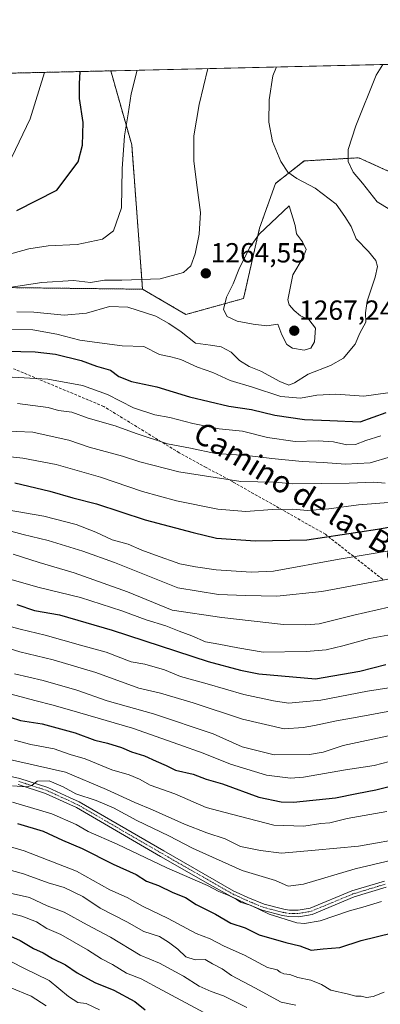
# Model space of a CAD drawing. Units: metres. Extents: x 658297 to 661756, y 4744133 to 4746526.
# Drawn here: x 660874 to 661004, y 4746169 to 4746526 of the extents above; entities that cross this region are included whole.
import ezdxf
from ezdxf.enums import TextEntityAlignment as Align

# ---------------------------------------------------------------- set-up
doc = ezdxf.new("R2010")
doc.units = ezdxf.units.M
doc.header["$MEASUREMENT"] = 0
for name, pattern in [('TRAZO_Y_PUNTO', [1, 0.5, -0.25, 0, -0.25]), ('TRAZOS', [0.75, 0.5, -0.25]), ('TRAZOSX2', [1.5, 1, -0.5])]:
    doc.linetypes.add(name, pattern=pattern)
for name, color, linetype, lineweight in [('Arbolado forestal', 92, 'TRAZOS', 0), ('Arbolado forestal CxS', 92, 'Continuous', 0), ('Camino', 19, 'Continuous', 0), ('Camino Cxs', 19, 'Continuous', 0), ('Camino eje', 39, 'TRAZO_Y_PUNTO', 13), ('Carátula', 7, 'Continuous', 5), ('Comarca CxS', 133, 'Continuous', 0), ('Comunidad Autónoma CxS', 142, 'Continuous', 0), ('Curva de nivel maestra', 36, 'Continuous', 30), ('Curva de nivel normal', 36, 'Continuous', 0), ('Entidad de ámbito territorial CxS', 92, 'Continuous', 0), ('Municipio CxS', 142, 'Continuous', 0), ('Prado', 92, 'Continuous', 0), ('Prado CxS', 92, 'Continuous', 0), ('Provincia CxS', 1, 'Continuous', 0), ('Punto de cota en terreno', 7, 'Continuous', 0), ('Rótulo de punto de cota en terreno', 19, 'Continuous', 0), ('Senda', 19, 'TRAZOSX2', 0), ('Texto cartográfico', 19, 'Continuous', 0)]:
    doc.layers.add(name, color=color, linetype=linetype, lineweight=lineweight)
doc.styles.add('Arial', font='txt', dxfattribs={"height": 0.2})

# ---------------------------------------------------------------- blocks, each defined once
blk = doc.blocks.new('*U154')
at = {"layer": 'Arbolado forestal CxS', "color": 92, "linetype": 'Continuous', "lineweight": 0}
blk.add_polyline3d([(660859, 4746118.62, 1073.58), (660786.94, 4746169.41, 1103.61), (660734.96, 4746257.49, 1156.42), (660701.72, 4746312.34, 1189.55), (660650.42, 4746369.32, 1220.78), (660648.1, 4746389, 1233.35), (660637.97, 4746409.34, 1246.74), (660623.18, 4746431, 1261.58), (660636.03, 4746446.71, 1269.3), (660648.89, 4746465.28, 1279.76), (660697.45, 4746449.57, 1267.35), (660787.08, 4746436.71, 1263.53), (660816.36, 4746443.14, 1272.52), (660848.5, 4746428.86, 1265.62), (660918.14, 4746428.02, 1263.44), (660933.82, 4746418.86, 1262.87), (660954.65, 4746424.65, 1265.63), (660960.44, 4746450.11, 1264.58), (660966.23, 4746466.31, 1261.36), (660976.64, 4746474.42, 1257.73), (660991.06, 4746475.26, 1255.14), (660996.32, 4746475.57, 1253.99), (661007.21, 4746470.65, 1251.71)], dxfattribs=at)
blk = doc.blocks.new('*U157')
at = {"layer": 'Prado CxS', "color": 92, "linetype": 'Continuous', "lineweight": 0}
for points in [[(661063.45, 4746489.46, 1241.55), (661049.56, 4746467.47, 1243.5), (661029.08, 4746453.8, 1248.14), (661007.21, 4746470.65, 1251.71), (660996.32, 4746475.57, 1253.99), (660991.06, 4746475.26, 1255.14), (660976.64, 4746474.42, 1257.73), (660966.23, 4746466.31, 1261.36), (660960.44, 4746450.11, 1264.58), (660954.65, 4746424.65, 1265.63), (660933.82, 4746418.86, 1262.87), (660918.14, 4746428.02, 1263.44), (660914.21, 4746480.28, 1269.19), (660906.63, 4746507.02, 1272.09), (661070.5, 4746510.84, 1243.92), (661069.23, 4746507.98, 1243.25), (661063.45, 4746489.46, 1241.55)], [(660813.18, 4746504.85, 1296.14), (660808.21, 4746502.72, 1296.61), (660794.3, 4746501.87, 1296.59), (660783.46, 4746503.62, 1296.97), (660768.22, 4746502.13, 1300.24), (660768.54, 4746503.81, 1300.33), (660813.18, 4746504.85, 1296.14)]]:
    blk.add_polyline3d(points, close=True, dxfattribs=at)
blk = doc.blocks.new('*U162')
at = {"layer": 'Arbolado forestal CxS', "color": 92, "linetype": 'Continuous', "lineweight": 0}
blk.add_polyline3d([(660859, 4746118.62, 1073.58), (660786.94, 4746169.41, 1103.61), (660734.96, 4746257.49, 1156.42), (660701.72, 4746312.34, 1189.55), (660650.42, 4746369.32, 1220.78), (660648.1, 4746389, 1233.35), (660637.97, 4746409.34, 1246.74), (660623.18, 4746431, 1261.58), (660636.03, 4746446.71, 1269.3), (660648.89, 4746465.28, 1279.76), (660697.45, 4746449.57, 1267.35), (660787.08, 4746436.71, 1263.53), (660816.36, 4746443.14, 1272.52), (660848.5, 4746428.86, 1265.62), (660918.14, 4746428.02, 1263.44), (660933.82, 4746418.86, 1262.87), (660954.65, 4746424.65, 1265.63), (660960.44, 4746450.11, 1264.58), (660966.23, 4746466.31, 1261.36), (660976.64, 4746474.42, 1257.73), (660991.06, 4746475.26, 1255.14), (660996.32, 4746475.57, 1253.99), (661007.21, 4746470.65, 1251.71)], dxfattribs=at)
blk = doc.blocks.new('*U165')
at = {"layer": 'Prado CxS', "color": 92, "linetype": 'Continuous', "lineweight": 0}
for points in [[(661063.45, 4746489.46, 1241.55), (661049.56, 4746467.47, 1243.5), (661029.08, 4746453.8, 1248.14), (661007.21, 4746470.65, 1251.71), (660996.32, 4746475.57, 1253.99), (660991.06, 4746475.26, 1255.14), (660976.64, 4746474.42, 1257.73), (660966.23, 4746466.31, 1261.36), (660960.44, 4746450.11, 1264.58), (660954.65, 4746424.65, 1265.63), (660933.82, 4746418.86, 1262.87), (660918.14, 4746428.02, 1263.44), (660914.21, 4746480.28, 1269.19), (660906.63, 4746507.02, 1272.09), (661070.5, 4746510.84, 1243.92), (661069.23, 4746507.98, 1243.25), (661063.45, 4746489.46, 1241.55)], [(660813.18, 4746504.85, 1296.14), (660808.21, 4746502.72, 1296.61), (660794.3, 4746501.87, 1296.59), (660783.46, 4746503.62, 1296.97), (660768.22, 4746502.13, 1300.24), (660768.54, 4746503.81, 1300.33), (660813.18, 4746504.85, 1296.14)]]:
    blk.add_polyline3d(points, close=True, dxfattribs=at)
blk = doc.blocks.new('*U171')
at = {"layer": 'Curva de nivel normal', "color": 36, "linetype": 'Continuous', "lineweight": 0}
for points in [[(660866.98, 4746413.56, 1255), (660878.45, 4746413.31, 1255), (660887.15, 4746411.8, 1255), (660895.48, 4746409.62, 1255), (660904.31, 4746408.4, 1255), (660910.8, 4746407.56, 1255), (660918.54, 4746407.3, 1255), (660924.31, 4746404.35, 1255), (660928.4, 4746403.58, 1255), (660931.94, 4746402.59, 1255), (660937.98, 4746399.84, 1255), (660943.52, 4746397.89, 1255), (660949.84, 4746395.03, 1255), (660957.9, 4746392.62, 1255), (660968.17, 4746389.23, 1255), (660975.22, 4746388.59, 1255), (660981.22, 4746389.74, 1255), (660988.02, 4746390.01, 1255), (660998.2, 4746389.3, 1255), (661011.16, 4746391.11, 1255)], [(661007.62, 4746456.8, 1255), (661002.93, 4746459.61, 1255), (660997.65, 4746466.36, 1255), (660994.31, 4746470.38, 1255), (660992.44, 4746474.18, 1255), (660992.55, 4746478.51, 1255), (660995.26, 4746487.18, 1255), (661002.61, 4746505.51, 1255), (661004.99, 4746509.31, 1255)]]:
    blk.add_polyline3d(points, dxfattribs=at)
blk = doc.blocks.new('*U172')
at = {"layer": 'Curva de nivel normal', "color": 36, "linetype": 'Continuous', "lineweight": 0}
blk.add_polyline3d([(660869.9, 4746428.66, 1265), (660881.73, 4746430.45, 1265), (660893.14, 4746431.13, 1265), (660899.29, 4746430.48, 1265), (660904.32, 4746431.3, 1265), (660910.61, 4746431.31, 1265), (660924.56, 4746431.78, 1265), (660932.96, 4746434.04, 1265), (660935.61, 4746436.51, 1265), (660937.21, 4746440.78, 1265), (660938.59, 4746447.95, 1265), (660939.14, 4746455.83, 1265), (660937.64, 4746466.67, 1265), (660936.69, 4746474.52, 1265), (660936.73, 4746483.51, 1265), (660938.65, 4746494.85, 1265), (660941.76, 4746507.84, 1265)], dxfattribs=at)
blk = doc.blocks.new('*U177')
at = {"layer": 'Curva de nivel normal', "color": 36, "linetype": 'Continuous', "lineweight": 0}
blk.add_polyline3d([(660872.65, 4746419.89, 1260), (660878.82, 4746419.69, 1260), (660889.82, 4746418.63, 1260), (660897.82, 4746419.39, 1260), (660906.15, 4746421.79, 1260), (660912.78, 4746421.48, 1260), (660922.99, 4746418.27, 1260), (660927.61, 4746415.66, 1260), (660932.14, 4746412.64, 1260), (660937.31, 4746408.5, 1260), (660942.69, 4746407.77, 1260), (660946.53, 4746407.18, 1260), (660950.18, 4746405.21, 1260), (660953.22, 4746402.25, 1260), (660956.7, 4746400.06, 1260), (660960.96, 4746398.32, 1260), (660967.74, 4746394.61, 1260), (660970.99, 4746393.36, 1260), (660973.05, 4746394.11, 1260), (660978.04, 4746397.24, 1260), (660986.15, 4746400.39, 1260), (660990.81, 4746403.11, 1260), (660993.12, 4746405.88, 1260), (660995.02, 4746408.09, 1260), (660996.73, 4746412.07, 1260), (660998.92, 4746416.09, 1260), (660998.79, 4746419.49, 1260), (660999.34, 4746423.72, 1260), (661002.26, 4746432.38, 1260), (661003.12, 4746436.2, 1260), (661002.51, 4746438.41, 1260), (660999.86, 4746441.71, 1260), (660995.42, 4746446.21, 1260), (660993.62, 4746450.76, 1260), (660991.29, 4746454.32, 1260), (660988.14, 4746458.84, 1260), (660980.55, 4746464.58, 1260), (660973.95, 4746468.07, 1260), (660970.67, 4746470.39, 1260), (660968.13, 4746474.25, 1260), (660965.16, 4746481.45, 1260), (660963.78, 4746488.45, 1260), (660963.96, 4746496.51, 1260), (660965.25, 4746505.23, 1260), (660966.63, 4746508.42, 1260)], dxfattribs=at)
blk = doc.blocks.new('*U180')
at = {"layer": 'Curva de nivel normal', "color": 36, "linetype": 'Continuous', "lineweight": 0}
blk.add_polyline3d([(661006.84, 4746302.88, 1205), (661000.21, 4746301.68, 1205), (660990.62, 4746298.99, 1205), (660984.48, 4746297.6, 1205), (660977.3, 4746297, 1205), (660961.73, 4746296.76, 1205), (660952.59, 4746298.26, 1205), (660945.75, 4746299.64, 1205), (660940.94, 4746300.51, 1205), (660936, 4746302.67, 1205), (660931.32, 4746304.35, 1205), (660926.54, 4746306.23, 1205), (660919.38, 4746308.41, 1205), (660910.65, 4746311.68, 1205), (660895.74, 4746316.44, 1205), (660880.73, 4746320.1, 1205), (660870.93, 4746322.91, 1205)], dxfattribs=at)
blk = doc.blocks.new('*U190')
at = {"layer": 'Curva de nivel normal', "color": 36, "linetype": 'Continuous', "lineweight": 0}
blk.add_polyline3d([(661024.08, 4746316.84, 1210), (660994.52, 4746310.15, 1210), (660981.98, 4746306.93, 1210), (660977.18, 4746306.62, 1210), (660969.09, 4746306.73, 1210), (660946.8, 4746309.31, 1210), (660928.89, 4746311.92, 1210), (660912.67, 4746318.58, 1210), (660893.38, 4746325.41, 1210), (660880.76, 4746329.18, 1210), (660871.3, 4746332.21, 1210)], dxfattribs=at)
blk = doc.blocks.new('*U193')
at = {"layer": 'Curva de nivel normal', "color": 36, "linetype": 'Continuous', "lineweight": 0}
blk.add_polyline3d([(660758.46, 4746162.49, 1115), (660756.56, 4746171.59, 1115), (660756.4, 4746178.21, 1115), (660760.63, 4746190.08, 1115), (660762.95, 4746192.52, 1115), (660765.41, 4746191.89, 1115), (660775.58, 4746186.76, 1115), (660787.8, 4746182.9, 1115), (660796.44, 4746179.84, 1115), (660815.15, 4746174.97, 1115), (660825.66, 4746174.76, 1115), (660833.44, 4746173.58, 1115), (660839.23, 4746174.13, 1115), (660844.98, 4746174.54, 1115), (660851.61, 4746175.68, 1115), (660861.91, 4746178.27, 1115), (660866.09, 4746178.32, 1115), (660870.27, 4746175.43, 1115), (660877.8, 4746172.31, 1115), (660883.25, 4746168.74, 1115)], dxfattribs=at)
blk = doc.blocks.new('*U195')
at = {"layer": 'Curva de nivel normal', "color": 36, "linetype": 'Continuous', "lineweight": 0}
blk.add_polyline3d([(660870.8, 4746475.79, 1280), (660877.43, 4746489.67, 1280), (660882.66, 4746506.47, 1280)], dxfattribs=at)
blk = doc.blocks.new('*U196')
at = {"layer": 'Curva de nivel normal', "color": 36, "linetype": 'Continuous', "lineweight": 0}
blk.add_polyline3d([(661005.48, 4746173.74, 1145), (661001.48, 4746172.2, 1145), (660999.15, 4746171.78, 1145), (660997.14, 4746172.26, 1145), (660995.21, 4746172.29, 1145), (660992.62, 4746172.98, 1145), (660986.27, 4746174.39, 1145), (660982.83, 4746176.53, 1145), (660978.99, 4746178.1, 1145), (660974.33, 4746179.03, 1145), (660971.36, 4746180.06, 1145), (660969.28, 4746180.32, 1145), (660967.93, 4746180.96, 1145), (660966.82, 4746181.85, 1145), (660963.29, 4746182.66, 1145), (660955.04, 4746187.07, 1145), (660947.64, 4746190.34, 1145), (660942.6, 4746192.96, 1145), (660937.48, 4746194.94, 1145), (660927.43, 4746200.33, 1145), (660918.08, 4746204.84, 1145), (660912.54, 4746207.92, 1145), (660906.27, 4746210.75, 1145), (660894.24, 4746217.5, 1145), (660875.33, 4746224.89, 1145), (660864.12, 4746228.11, 1145)], dxfattribs=at)
blk = doc.blocks.new('*U198')
at = {"layer": 'Curva de nivel normal', "color": 36, "linetype": 'Continuous', "lineweight": 0}
blk.add_polyline3d([(661007.82, 4746367.36, 1240), (661000.48, 4746365.18, 1240), (660991.48, 4746364.72, 1240), (660983.48, 4746365.38, 1240), (660975.91, 4746365.64, 1240), (660964.84, 4746366.74, 1240), (660955.92, 4746367.86, 1240), (660944.49, 4746368.6, 1240), (660935.45, 4746370.51, 1240), (660927.2, 4746372.14, 1240), (660915.87, 4746375.77, 1240), (660908.2, 4746378.57, 1240), (660898.48, 4746381.34, 1240), (660892.6, 4746383.5, 1240), (660887.69, 4746384.2, 1240), (660883.96, 4746385.24, 1240), (660872.89, 4746386.73, 1240)], dxfattribs=at)
blk = doc.blocks.new('*U210')
at = {"layer": 'Curva de nivel normal', "color": 36, "linetype": 'Continuous', "lineweight": 0}
blk.add_polyline3d([(660866.56, 4746376.74, 1235), (660878.44, 4746376.29, 1235), (660886.56, 4746374.52, 1235), (660891.48, 4746373.42, 1235), (660898.82, 4746370.87, 1235), (660910.82, 4746367.68, 1235), (660917.12, 4746365.58, 1235), (660931.24, 4746361.92, 1235), (660953.65, 4746358.41, 1235), (660966.03, 4746358.19, 1235), (660972.48, 4746357.66, 1235), (660982.73, 4746357.79, 1235), (660992.8, 4746357.83, 1235), (661001.73, 4746358.22, 1235), (661005.82, 4746357.9, 1235)], dxfattribs=at)
blk = doc.blocks.new('*U216')
at = {"layer": 'Curva de nivel normal', "color": 36, "linetype": 'Continuous', "lineweight": 0}
blk.add_polyline3d([(660868.75, 4746396.38, 1245), (660883.87, 4746395.5, 1245), (660896.41, 4746393.16, 1245), (660905.48, 4746389.91, 1245), (660914.83, 4746385.14, 1245), (660922.52, 4746382.6, 1245), (660927.95, 4746381.64, 1245), (660936.35, 4746379.38, 1245), (660945.83, 4746377.53, 1245), (660954.27, 4746376.62, 1245), (660963.37, 4746374.33, 1245), (660973.27, 4746372.95, 1245), (660981.7, 4746373.19, 1245), (660987.23, 4746372.77, 1245), (660991.98, 4746371.71, 1245), (660995.2, 4746371.83, 1245), (660998.86, 4746373.26, 1245), (661004.33, 4746374.92, 1245)], dxfattribs=at)
blk = doc.blocks.new('*U222')
at = {"layer": 'Curva de nivel normal', "color": 36, "linetype": 'Continuous', "lineweight": 0}
blk.add_polyline3d([(661008.2, 4746266.65, 1185), (660990.67, 4746262.94, 1185), (660983.46, 4746260.57, 1185), (660978.53, 4746259.7, 1185), (660965.74, 4746259.63, 1185), (660954.15, 4746262.5, 1185), (660943.66, 4746267.12, 1185), (660922.04, 4746274.41, 1185), (660905.31, 4746279.14, 1185), (660894.31, 4746283, 1185), (660882.15, 4746286.47, 1185), (660871.82, 4746288.85, 1185)], dxfattribs=at)
blk = doc.blocks.new('*U225')
at = {"layer": 'Curva de nivel normal', "color": 36, "linetype": 'Continuous', "lineweight": 0}
blk.add_polyline3d([(660867.85, 4746440.12, 1270), (660876.98, 4746442.68, 1270), (660884.03, 4746443.73, 1270), (660894.43, 4746444.17, 1270), (660903.59, 4746446.11, 1270), (660907.61, 4746449.18, 1270), (660910.46, 4746457.51, 1270), (660910.72, 4746471.51, 1270), (660911.6, 4746483.51, 1270), (660912.96, 4746491.52, 1270), (660914.04, 4746498.72, 1270), (660916.24, 4746507.25, 1270)], dxfattribs=at)
blk = doc.blocks.new('*U231')
at = {"layer": 'Curva de nivel normal', "color": 36, "linetype": 'Continuous', "lineweight": 0}
blk.add_polyline3d([(660857.1, 4746260.75, 1165), (660890.31, 4746253.34, 1165), (660905.06, 4746247.07, 1165), (660915.29, 4746242.32, 1165), (660921.68, 4746239.72, 1165), (660933.33, 4746234.54, 1165), (660941.32, 4746231.4, 1165), (660948.01, 4746229.22, 1165), (660953.52, 4746226.37, 1165), (660960.77, 4746224.95, 1165), (660968.34, 4746224.04, 1165), (660980.59, 4746225.14, 1165), (660996.29, 4746226.53, 1165), (661013.94, 4746229.62, 1165)], dxfattribs=at)
blk = doc.blocks.new('*U233')
at = {"layer": 'Curva de nivel normal', "color": 36, "linetype": 'Continuous', "lineweight": 0}
blk.add_polyline3d([(661004.58, 4746206.53, 1155), (660997.81, 4746204.43, 1155), (660993.03, 4746203.16, 1155), (660982.42, 4746199.58, 1155), (660976.76, 4746198.53, 1155), (660973.96, 4746198.78, 1155), (660963.98, 4746201.92, 1155), (660957.43, 4746205.11, 1155), (660953.59, 4746206.28, 1155), (660951.97, 4746207.36, 1155), (660949.38, 4746208.74, 1155), (660945.73, 4746210.09, 1155), (660941.64, 4746212.29, 1155), (660926.9, 4746218.74, 1155), (660909, 4746227.31, 1155), (660898.5, 4746231.83, 1155), (660894.06, 4746234.42, 1155), (660885.37, 4746238.26, 1155), (660871.12, 4746242.51, 1155)], dxfattribs=at)
blk = doc.blocks.new('*U234')
at = {"layer": 'Curva de nivel normal', "color": 36, "linetype": 'Continuous', "lineweight": 0}
blk.add_polyline3d([(660869.17, 4746202.57, 1130), (660874.48, 4746201.27, 1130), (660879.75, 4746199.11, 1130), (660883.46, 4746196.73, 1130), (660888.62, 4746194.53, 1130), (660898.24, 4746188.98, 1130), (660903.25, 4746185.74, 1130), (660907.3, 4746183.71, 1130), (660912.31, 4746180.61, 1130), (660917.66, 4746178.5, 1130), (660925.21, 4746174.4, 1130), (660942.06, 4746165.45, 1130)], dxfattribs=at)
blk = doc.blocks.new('*U235')
at = {"layer": 'Curva de nivel normal', "color": 36, "linetype": 'Continuous', "lineweight": 0}
blk.add_polyline3d([(661013.02, 4746258.6, 1180), (661001.95, 4746255.74, 1180), (660991.55, 4746254.18, 1180), (660976.4, 4746251.44, 1180), (660971.65, 4746251.18, 1180), (660962.9, 4746252.2, 1180), (660949.97, 4746256.23, 1180), (660940.1, 4746260.18, 1180), (660931.22, 4746263.29, 1180), (660914.48, 4746269.27, 1180), (660895.48, 4746274.73, 1180), (660885.82, 4746277.59, 1180), (660879.15, 4746279.19, 1180), (660867.03, 4746282.43, 1180)], dxfattribs=at)
blk = doc.blocks.new('*U242')
at = {"layer": 'Curva de nivel normal', "color": 36, "linetype": 'Continuous', "lineweight": 0}
blk.add_polyline3d([(660869.13, 4746348.17, 1220), (660882.46, 4746345.92, 1220), (660894.17, 4746342.91, 1220), (660901.26, 4746340.18, 1220), (660907.16, 4746337.37, 1220), (660912.92, 4746335.81, 1220), (660917.88, 4746333.59, 1220), (660922.83, 4746331.86, 1220), (660931.62, 4746328.64, 1220), (660937.25, 4746327.64, 1220), (660944.77, 4746326.45, 1220), (660957.4, 4746325.61, 1220), (660965.46, 4746326.02, 1220), (660989.28, 4746330.31, 1220), (661024.53, 4746336.28, 1220)], dxfattribs=at)
blk = doc.blocks.new('*U244')
at = {"layer": 'Curva de nivel normal', "color": 36, "linetype": 'Continuous', "lineweight": 0}
blk.add_polyline3d([(660955.86, 4746168.23, 1135), (660947.42, 4746172.37, 1135), (660942.9, 4746173.93, 1135), (660938.64, 4746175.92, 1135), (660932.98, 4746179.49, 1135), (660924.24, 4746184.21, 1135), (660917.32, 4746187.16, 1135), (660906.53, 4746193.56, 1135), (660898.12, 4746198.03, 1135), (660889.77, 4746202.67, 1135), (660883.69, 4746204.94, 1135), (660877.25, 4746207.95, 1135), (660865.31, 4746210.67, 1135)], dxfattribs=at)
blk = doc.blocks.new('*U245')
at = {"layer": 'Curva de nivel normal', "color": 36, "linetype": 'Continuous', "lineweight": 0}
blk.add_polyline3d([(660902.59, 4746167.3, 1120), (660897.74, 4746169.56, 1120), (660894.68, 4746170.02, 1120), (660891.36, 4746172.11, 1120), (660884.4, 4746177.96, 1120), (660875.2, 4746182.34, 1120), (660870.69, 4746184.65, 1120)], dxfattribs=at)
blk = doc.blocks.new('*U246')
at = {"layer": 'Curva de nivel normal', "color": 36, "linetype": 'Continuous', "lineweight": 0}
blk.add_polyline3d([(660860.69, 4746308.58, 1195), (660873.82, 4746305.08, 1195), (660882.85, 4746302.86, 1195), (660895.67, 4746299.2, 1195), (660904.91, 4746296.71, 1195), (660914.01, 4746293.27, 1195), (660919, 4746292.35, 1195), (660926.09, 4746290.38, 1195), (660931.85, 4746287.94, 1195), (660941.52, 4746285.28, 1195), (660954.74, 4746281.41, 1195), (660965.48, 4746279.08, 1195), (660970.92, 4746278.28, 1195), (660982.58, 4746279.34, 1195), (660999.45, 4746282.56, 1195), (661017.2, 4746285.38, 1195)], dxfattribs=at)
blk = doc.blocks.new('*U254')
at = {"layer": 'Curva de nivel normal', "color": 36, "linetype": 'Continuous', "lineweight": 0}
blk.add_polyline3d([(660871.15, 4746248.36, 1160), (660876.31, 4746248.03, 1160), (660878.12, 4746248.51, 1160), (660879.98, 4746250.01, 1160), (660884.32, 4746250.14, 1160), (660889.47, 4746248.03, 1160), (660894, 4746245.5, 1160), (660901.4, 4746243.08, 1160), (660907.63, 4746240.42, 1160), (660916.11, 4746235.76, 1160), (660927.6, 4746230.32, 1160), (660936.2, 4746225.84, 1160), (660954.18, 4746217.79, 1160), (660966.2, 4746214.12, 1160), (660970.75, 4746212.11, 1160), (660976.3, 4746212.84, 1160), (660994.99, 4746218.37, 1160), (661008.3, 4746221.44, 1160)], dxfattribs=at)
blk = doc.blocks.new('*U258')
at = {"layer": 'Curva de nivel normal', "color": 36, "linetype": 'Continuous', "lineweight": 0}
blk.add_polyline3d([(660871.82, 4746264.89, 1170), (660877.77, 4746263.33, 1170), (660886.15, 4746261.7, 1170), (660892, 4746259.7, 1170), (660897.37, 4746258.07, 1170), (660907.07, 4746254.1, 1170), (660913.24, 4746252.38, 1170), (660916.97, 4746250.76, 1170), (660920.86, 4746248.66, 1170), (660929.8, 4746245.5, 1170), (660941.17, 4746240.53, 1170), (660950.25, 4746238.08, 1170), (660965.62, 4746234.08, 1170), (660976.48, 4746233.76, 1170), (660982.57, 4746234.72, 1170), (660985.92, 4746235.01, 1170), (660992.13, 4746236.5, 1170), (661006.49, 4746239.05, 1170)], dxfattribs=at)
blk = doc.blocks.new('*U262')
at = {"layer": 'Curva de nivel normal', "color": 36, "linetype": 'Continuous', "lineweight": 0}
blk.add_polyline3d([(660869.05, 4746218.2, 1140), (660875.05, 4746216.5, 1140), (660883.95, 4746213.32, 1140), (660889.82, 4746211.54, 1140), (660896.52, 4746208.34, 1140), (660902.74, 4746204.14, 1140), (660912.45, 4746199.14, 1140), (660918.64, 4746195.66, 1140), (660924.24, 4746193.88, 1140), (660927.46, 4746191.8, 1140), (660930.9, 4746189.31, 1140), (660933.8, 4746186.54, 1140), (660937.2, 4746185.41, 1140), (660940.72, 4746185.5, 1140), (660943.48, 4746183.92, 1140), (660946.9, 4746182.2, 1140), (660950.36, 4746179.73, 1140), (660958.8, 4746175.3, 1140), (660968.22, 4746170.13, 1140), (660973.52, 4746169.02, 1140)], dxfattribs=at)
blk = doc.blocks.new('*U269')
at = {"layer": 'Curva de nivel maestra', "color": 36, "linetype": 'Continuous', "lineweight": 30}
blk.add_polyline3d([(660868.95, 4746405.56, 1250), (660879.29, 4746405.39, 1250), (660886.69, 4746404.57, 1250), (660895.93, 4746402.25, 1250), (660901.48, 4746400.14, 1250), (660906.49, 4746398.78, 1250), (660909.5, 4746396.43, 1250), (660914.16, 4746394.6, 1250), (660923.31, 4746392.65, 1250), (660935.12, 4746389.11, 1250), (660949.31, 4746385.73, 1250), (660957.5, 4746384.5, 1250), (660965.94, 4746382.42, 1250), (660976.73, 4746380.89, 1250), (660985.88, 4746380.52, 1250), (660996.82, 4746380.05, 1250), (661006.27, 4746383.41, 1250)], dxfattribs=at)
blk = doc.blocks.new('*U271')
at = {"layer": 'Curva de nivel maestra', "color": 36, "linetype": 'Continuous', "lineweight": 30}
blk.add_polyline3d([(660871.97, 4746358, 1225), (660884.65, 4746355.01, 1225), (660892.93, 4746352.52, 1225), (660901.47, 4746350.42, 1225), (660919.08, 4746344.57, 1225), (660936.47, 4746340.04, 1225), (660944.9, 4746337.98, 1225), (660958.96, 4746336.94, 1225), (660977.53, 4746337.31, 1225), (661003.15, 4746341.23, 1225), (661028.42, 4746345.62, 1225)], dxfattribs=at)
blk = doc.blocks.new('*U276')
at = {"layer": 'Curva de nivel maestra', "color": 36, "linetype": 'Continuous', "lineweight": 30}
blk.add_polyline3d([(660872.7, 4746313.91, 1200), (660879.01, 4746311.78, 1200), (660888.1, 4746310.21, 1200), (660907.11, 4746304.66, 1200), (660941.89, 4746293.29, 1200), (660953.56, 4746290.21, 1200), (660960.16, 4746288.91, 1200), (660980.65, 4746287.02, 1200), (660996.76, 4746289.86, 1200), (661006.15, 4746292.3, 1200)], dxfattribs=at)
blk = doc.blocks.new('*U277')
at = {"layer": 'Curva de nivel maestra', "color": 36, "linetype": 'Continuous', "lineweight": 30}
blk.add_polyline3d([(660872.62, 4746456.44, 1275), (660887.15, 4746463.8, 1275), (660894.9, 4746474.14, 1275), (660896.38, 4746480.07, 1275), (660896.69, 4746488.38, 1275), (660895.37, 4746497.07, 1275), (660895.3, 4746502.36, 1275), (660895.57, 4746506.77, 1275)], dxfattribs=at)
blk = doc.blocks.new('*U278')
at = {"layer": 'Curva de nivel maestra', "color": 36, "linetype": 'Continuous', "lineweight": 30}
blk.add_polyline3d([(660866.37, 4746274.4, 1175), (660874.01, 4746272.04, 1175), (660881.88, 4746270.78, 1175), (660893.7, 4746267.56, 1175), (660900.82, 4746264.9, 1175), (660905.48, 4746263.82, 1175), (660910.53, 4746262.23, 1175), (660914.1, 4746260.66, 1175), (660918.89, 4746259.18, 1175), (660923.1, 4746257.24, 1175), (660926.63, 4746255.77, 1175), (660930.1, 4746254.08, 1175), (660936.48, 4746252.54, 1175), (660941.14, 4746250.74, 1175), (660947.1, 4746249.05, 1175), (660960.14, 4746244.29, 1175), (660968.23, 4746242.54, 1175), (660972.67, 4746242.41, 1175), (660987.88, 4746244.02, 1175), (660995.67, 4746245.63, 1175), (661002.52, 4746246.96, 1175), (661007.3, 4746248.1, 1175)], dxfattribs=at)
blk = doc.blocks.new('*U285')
at = {"layer": 'Curva de nivel maestra', "color": 36, "linetype": 'Continuous', "lineweight": 30}
blk.add_polyline3d([(660869.25, 4746194.41, 1125), (660873.87, 4746192.46, 1125), (660878.74, 4746189.54, 1125), (660882.14, 4746187.93, 1125), (660885.57, 4746185.84, 1125), (660890.3, 4746183.6, 1125), (660894.52, 4746180.69, 1125), (660900.93, 4746177.26, 1125), (660907.69, 4746174.39, 1125), (660915.32, 4746170.39, 1125), (660919.07, 4746167.31, 1125)], dxfattribs=at)
blk = doc.blocks.new('*U286')
at = {"layer": 'Curva de nivel maestra', "color": 36, "linetype": 'Continuous', "lineweight": 30}
blk.add_polyline3d([(660872.94, 4746234.72, 1150), (660882.24, 4746231.95, 1150), (660889.12, 4746228.65, 1150), (660896.34, 4746225.73, 1150), (660907.56, 4746220.04, 1150), (660915.85, 4746216.26, 1150), (660919.53, 4746213.82, 1150), (660923.84, 4746212.29, 1150), (660929.05, 4746209.74, 1150), (660933.61, 4746207.94, 1150), (660937.52, 4746205.38, 1150), (660944.52, 4746201.94, 1150), (660950.07, 4746198.69, 1150), (660955.25, 4746196.95, 1150), (660960.28, 4746194.45, 1150), (660969.98, 4746191.7, 1150), (660975.02, 4746190.42, 1150), (660979.15, 4746188.96, 1150), (660983.48, 4746189.42, 1150), (660989.48, 4746189.9, 1150), (660997.2, 4746192.46, 1150), (661008.59, 4746195.2, 1150)], dxfattribs=at)
blk = doc.blocks.new('5PATER')
at = {"layer": 'Carátula', "linetype": 'Continuous', "lineweight": 5}
h = blk.add_hatch(color=250, dxfattribs=at)
edge = h.paths.add_edge_path()
edge.add_ellipse((0, 0.01), major_axis=(-1.33, -1.34), ratio=0.999422, start_angle=0, end_angle=360)

msp = doc.modelspace()

# ---------------------------------------------------------------- linework, layer by layer
at = {"layer": 'Arbolado forestal', "color": 92, "linetype": 'TRAZOS', "lineweight": 0}
for points in [[(660918.14, 4746428.02, 1263.44), (660933.82, 4746418.87, 1262.87), (660954.65, 4746424.65, 1265.63), (660960.44, 4746450.11, 1264.58), (660966.23, 4746466.31, 1261.36), (660976.64, 4746474.42, 1257.73), (660991.06, 4746475.26, 1255.14), (660996.32, 4746475.57, 1253.99), (661007.21, 4746470.65, 1251.71), (661029.08, 4746453.8, 1248.14), (661049.56, 4746467.47, 1243.5), (661063.45, 4746489.46, 1241.55), (661069.23, 4746507.98, 1243.25), (661070.5, 4746510.84, 1243.92)], [(660813.18, 4746504.85, 1296.14), (660906.63, 4746507.02, 1272.09)], [(660918.14, 4746428.02, 1263.44), (660914.21, 4746480.28, 1269.19), (660906.63, 4746507.02, 1272.09)], [(660859, 4746118.62, 1073.58), (660786.94, 4746169.41, 1103.61), (660734.96, 4746257.49, 1156.42), (660724.2, 4746275.24, 1165.98), (660723.46, 4746276.46, 1166.23), (660722.72, 4746277.68, 1166.53), (660701.72, 4746312.34, 1189.55), (660657.01, 4746362, 1215.64), (660650.41, 4746369.32, 1220.78), (660648.77, 4746383.34, 1229.53), (660648.1, 4746389, 1233.35), (660637.97, 4746409.34, 1246.74), (660637.34, 4746410.27, 1247.4), (660623.18, 4746431, 1261.58), (660636.03, 4746446.71, 1269.3), (660648.89, 4746465.28, 1279.76), (660697.45, 4746449.57, 1267.35), (660787.08, 4746436.71, 1263.53), (660816.36, 4746443.14, 1272.52), (660848.5, 4746428.86, 1265.62), (660918.14, 4746428.02, 1263.44)], [(660859, 4746118.62, 1073.58), (660786.94, 4746169.41, 1103.61), (660734.96, 4746257.49, 1156.42), (660724.2, 4746275.24, 1165.98), (660723.46, 4746276.46, 1166.23), (660722.72, 4746277.68, 1166.53), (660701.72, 4746312.34, 1189.55), (660657.01, 4746362, 1215.64), (660650.41, 4746369.32, 1220.78), (660648.77, 4746383.34, 1229.53), (660648.1, 4746389, 1233.35), (660637.97, 4746409.34, 1246.74), (660637.34, 4746410.27, 1247.4), (660623.18, 4746431, 1261.58), (660636.03, 4746446.71, 1269.3), (660648.89, 4746465.28, 1279.76), (660697.45, 4746449.57, 1267.35), (660787.08, 4746436.71, 1263.53), (660816.36, 4746443.14, 1272.52), (660848.5, 4746428.86, 1265.62), (660918.14, 4746428.02, 1263.44)]]:
    msp.add_polyline3d(points, dxfattribs=at)
at = {"layer": 'Arbolado forestal CxS', "color": 92, "linetype": 'Continuous', "lineweight": 0}
msp.add_polyline3d([(660813.18, 4746504.85, 1296.14), (660906.63, 4746507.02, 1272.09), (660914.21, 4746480.28, 1269.19), (660918.14, 4746428.02, 1263.44), (660918.14, 4746428.02, 1263.44), (660848.5, 4746428.86, 1265.62)], dxfattribs=at)
msp.add_polyline3d([(660813.18, 4746504.85, 1296.14), (660906.63, 4746507.02, 1272.09), (660914.21, 4746480.28, 1269.19), (660918.14, 4746428.02, 1263.44), (660918.14, 4746428.02, 1263.44), (660848.5, 4746428.86, 1265.62)], dxfattribs=at)
at = {"layer": 'Camino', "color": 19, "linetype": 'Continuous', "lineweight": 0}
for points in [[(660863.07, 4746253.41, 1160.87), (660873.7, 4746251.06, 1160.05), (660883.91, 4746247.76, 1159.43), (660891.71, 4746244.17, 1159.47), (660895.26, 4746242.53, 1158.82), (660925.82, 4746224.82, 1156.42), (660951.19, 4746210.31, 1154.96), (660951.97, 4746209.94, 1155.05), (660956.16, 4746207.99, 1154.78), (660962.08, 4746205.53, 1154.94), (660969.23, 4746203.69, 1155.41), (660971.23, 4746203.37, 1155.48), (660974.42, 4746203.33, 1155.67), (660978.78, 4746204.09, 1155.96), (660993.85, 4746210.32, 1156.85), (661005.64, 4746213.92, 1157.7)], [(661006.3, 4746211.72, 1156.89), (660994.62, 4746208.16, 1156.69), (660979.43, 4746201.87, 1155.61), (660974.61, 4746201.03, 1155.3), (660971.03, 4746201.07, 1154.89), (660968.76, 4746201.44, 1154.69), (660961.35, 4746203.35, 1154.82), (660955.24, 4746205.88, 1154.41), (660950.13, 4746208.27, 1154.74), (660942.6, 4746212.58, 1154.74), (660924.68, 4746222.83, 1155.85), (660894.2, 4746240.49, 1158.42), (660890.72, 4746242.1, 1158.64), (660883.07, 4746245.62, 1158.68), (660873.1, 4746248.84, 1159.8)]]:
    msp.add_polyline3d(points, dxfattribs=at)
at = {"layer": 'Camino Cxs', "color": 19, "linetype": 'Continuous', "lineweight": 0}
for points in [[(660863.07, 4746253.41, 1160.87), (660873.7, 4746251.06, 1160.05), (660883.91, 4746247.76, 1159.43), (660891.71, 4746244.17, 1159.47), (660895.26, 4746242.53, 1158.82), (660925.82, 4746224.82, 1156.42), (660951.19, 4746210.31, 1154.96), (660951.97, 4746209.94, 1155.05), (660956.16, 4746207.99, 1154.78), (660962.08, 4746205.53, 1154.94), (660969.23, 4746203.69, 1155.41), (660971.23, 4746203.37, 1155.48), (660974.42, 4746203.33, 1155.67), (660978.78, 4746204.09, 1155.96), (660993.85, 4746210.32, 1156.85), (661005.64, 4746213.92, 1157.7)], [(661006.3, 4746211.72, 1156.89), (660994.62, 4746208.16, 1156.69), (660979.43, 4746201.87, 1155.61), (660974.61, 4746201.03, 1155.3), (660971.03, 4746201.07, 1154.89), (660968.76, 4746201.44, 1154.69), (660961.35, 4746203.35, 1154.82), (660955.24, 4746205.88, 1154.41), (660950.13, 4746208.27, 1154.74), (660942.6, 4746212.58, 1154.74), (660924.68, 4746222.83, 1155.85), (660894.2, 4746240.49, 1158.42), (660890.72, 4746242.1, 1158.64), (660883.07, 4746245.62, 1158.68), (660873.1, 4746248.84, 1159.8)]]:
    msp.add_polyline3d(points, dxfattribs=at)
at = {"layer": 'Camino eje', "color": 39, "linetype": 'TRAZO_Y_PUNTO', "lineweight": 13}
msp.add_polyline3d([(660873.4, 4746249.95, 1159.93), (660883.49, 4746246.69, 1159.08), (660891.22, 4746243.14, 1159.1), (660894.73, 4746241.51, 1158.65), (660925.25, 4746223.83, 1156.29), (660946.9, 4746211.45, 1154.66), (660950.86, 4746209.2, 1154.94), (660953.61, 4746207.91, 1154.8), (660955.7, 4746206.94, 1154.62), (660958.66, 4746205.71, 1154.69), (660961.72, 4746204.44, 1154.92), (660969, 4746202.57, 1155.08), (660970, 4746202.41, 1155.12), (660971.13, 4746202.22, 1155.19), (660972.73, 4746202.2, 1155.33), (660974.52, 4746202.18, 1155.48), (660979.11, 4746202.98, 1155.85), (660986.7, 4746206.13, 1156.19), (660994.24, 4746209.24, 1156.85), (661000.13, 4746211.04, 1156.86), (661005.97, 4746212.82, 1157.41)], dxfattribs=at)
at = {"layer": 'Comarca CxS', "color": 133, "linetype": 'Continuous', "lineweight": 0}
msp.add_polyline3d([(659138.53, 4744151.34, 1013.56), (658350.47, 4744133.01, 892.09), (658325.84, 4745201.26, 963.84), (658297.14, 4746446.29, 883.65), (660411.58, 4746495.5, 1375.26), (661532.66, 4746521.59, 1147.68), (661701.32, 4746525.52, 1079.5), (661755.79, 4744212.23, 1147.97), (659138.53, 4744151.34, 1013.56)], close=True, dxfattribs=at)
msp.add_polyline3d([(659138.53, 4744151.34, 1013.56), (658350.47, 4744133.01, 892.09), (658325.84, 4745201.26, 963.84), (658297.14, 4746446.29, 883.65), (660411.58, 4746495.5, 1375.26), (661532.66, 4746521.59, 1147.68), (661701.32, 4746525.52, 1079.5), (661755.79, 4744212.23, 1147.97), (659138.53, 4744151.34, 1013.56)], close=True, dxfattribs=at)
at = {"layer": 'Comunidad Autónoma CxS', "color": 142, "linetype": 'Continuous', "lineweight": 0}
msp.add_polyline3d([(661755.79, 4744212.23, 1147.97), (658350.47, 4744133.01, 892.09), (658297.14, 4746446.29, 883.65), (661701.32, 4746525.52, 1079.5), (661755.79, 4744212.23, 1147.97)], close=True, dxfattribs=at)
msp.add_polyline3d([(661755.79, 4744212.23, 1147.97), (658350.47, 4744133.01, 892.09), (658297.14, 4746446.29, 883.65), (661701.32, 4746525.52, 1079.5), (661755.79, 4744212.23, 1147.97)], close=True, dxfattribs=at)
at = {"layer": 'Curva de nivel normal', "color": 36, "linetype": 'Continuous', "lineweight": 0}
for points in [[(660976.57, 4746405.95, 1265), (660979, 4746406.66, 1265), (660980.26, 4746408.96, 1265), (660980.73, 4746413.91, 1265), (660978.32, 4746417.02, 1265), (660975.3, 4746418.33, 1265), (660973.01, 4746420.37, 1265), (660971.17, 4746422.36, 1265), (660970.67, 4746424.21, 1265), (660972.47, 4746433.26, 1265), (660976.26, 4746439.51, 1265), (660977.35, 4746442.35, 1265), (660975.95, 4746445.19, 1265), (660973.82, 4746448.09, 1265), (660973.38, 4746451.1, 1265), (660971.15, 4746458.19, 1265), (660960.34, 4746447.98, 1265), (660956.83, 4746442.93, 1265), (660952.98, 4746435.12, 1265), (660950.95, 4746430, 1265), (660948.44, 4746425.15, 1265), (660947.4, 4746420.67, 1265), (660948.78, 4746418.18, 1265), (660952.37, 4746416.4, 1265), (660958.14, 4746415.39, 1265), (660963.09, 4746414.79, 1265), (660967, 4746415.37, 1265), (660968.49, 4746411.52, 1265), (660970.27, 4746407.96, 1265), (660972.36, 4746406.64, 1265), (660976.57, 4746405.95, 1265)], [(661010.25, 4746351.05, 1230), (660996.28, 4746350.01, 1230), (660985.49, 4746348.58, 1230), (660977.82, 4746347.97, 1230), (660972.53, 4746348.4, 1230), (660965.02, 4746348.29, 1230), (660955.5, 4746347.6, 1230), (660945.34, 4746348.46, 1230), (660930.45, 4746351.43, 1230), (660918.17, 4746354.79, 1230), (660902.95, 4746360.06, 1230), (660886.83, 4746364.55, 1230), (660874.87, 4746366.9, 1230), (660866.83, 4746367.76, 1230)], [(661015.28, 4746324.68, 1215), (660983.02, 4746318.68, 1215), (660966.7, 4746316.96, 1215), (660955.4, 4746317.2, 1215), (660945.63, 4746317.57, 1215), (660930.9, 4746319.93, 1215), (660908.02, 4746329.1, 1215), (660896.48, 4746333.3, 1215), (660884, 4746337.16, 1215), (660875, 4746339.27, 1215), (660869.19, 4746340.89, 1215)], [(660864.85, 4746299.64, 1190), (660873.77, 4746296.82, 1190), (660885.75, 4746293.89, 1190), (660901.22, 4746289.31, 1190), (660916.79, 4746283.71, 1190), (660924.64, 4746281.86, 1190), (660936.49, 4746278.36, 1190), (660954.33, 4746272.49, 1190), (660969.34, 4746269.03, 1190), (660976.18, 4746269.48, 1190), (660980.35, 4746270.19, 1190), (660988.24, 4746271.9, 1190), (660997.09, 4746273.41, 1190), (661013.3, 4746276.49, 1190)]]:
    msp.add_polyline3d(points, dxfattribs=at)
at = {"layer": 'Entidad de ámbito territorial CxS', "color": 92, "linetype": 'Continuous', "lineweight": 0}
msp.add_polyline3d([(660411.58, 4746495.5, 1375.26), (661532.66, 4746521.59, 1147.68)], dxfattribs=at)
msp.add_polyline3d([(660411.58, 4746495.5, 1375.26), (661532.66, 4746521.59, 1147.68)], dxfattribs=at)
at = {"layer": 'Municipio CxS', "color": 142, "linetype": 'Continuous', "lineweight": 0}
msp.add_polyline3d([(660411.58, 4746495.5, 1375.26), (661532.66, 4746521.59, 1147.68)], dxfattribs=at)
msp.add_polyline3d([(660411.58, 4746495.5, 1375.26), (661532.66, 4746521.59, 1147.68)], dxfattribs=at)
at = {"layer": 'Prado', "color": 92, "linetype": 'Continuous', "lineweight": 0}
for points in [[(660906.63, 4746507.02, 1272.09), (661070.5, 4746510.84, 1243.92)], [(660918.14, 4746428.02, 1263.44), (660933.82, 4746418.87, 1262.87), (660954.65, 4746424.65, 1265.63), (660960.44, 4746450.11, 1264.58), (660966.23, 4746466.31, 1261.36), (660976.64, 4746474.42, 1257.73), (660991.06, 4746475.26, 1255.14), (660996.32, 4746475.57, 1253.99), (661007.21, 4746470.65, 1251.71), (661029.08, 4746453.8, 1248.14), (661049.56, 4746467.47, 1243.5), (661063.45, 4746489.46, 1241.55), (661069.23, 4746507.98, 1243.25), (661070.5, 4746510.84, 1243.92)], [(660918.14, 4746428.02, 1263.44), (660914.21, 4746480.28, 1269.19), (660906.63, 4746507.02, 1272.09)]]:
    msp.add_polyline3d(points, dxfattribs=at)
at = {"layer": 'Provincia CxS', "color": 1, "linetype": 'Continuous', "lineweight": 0}
msp.add_polyline3d([(661755.79, 4744212.23, 1147.97), (658350.47, 4744133.01, 892.09), (658297.14, 4746446.29, 883.65), (661701.32, 4746525.52, 1079.5), (661755.79, 4744212.23, 1147.97)], close=True, dxfattribs=at)
msp.add_polyline3d([(661755.79, 4744212.23, 1147.97), (658350.47, 4744133.01, 892.09), (658297.14, 4746446.29, 883.65), (661701.32, 4746525.52, 1079.5), (661755.79, 4744212.23, 1147.97)], close=True, dxfattribs=at)
at = {"layer": 'Senda', "color": 19, "linetype": 'TRAZOSX2', "lineweight": 0}
msp.add_polyline3d([(661004.99, 4746323.05, 1215.12), (660984.28, 4746339.35, 1225.48), (660967.48, 4746348.86, 1230.02), (660950.78, 4746358.3, 1234.95), (660941.1, 4746363.58, 1236.89), (660931.39, 4746368.87, 1238.8), (660904.07, 4746385.61, 1242.68), (660871.46, 4746399.27, 1246.47)], dxfattribs=at)

# ---------------------------------------------------------------- block references
at = {"layer": 'Arbolado forestal CxS', "color": 92, "linetype": 'Continuous', "lineweight": 0}
for name in ['*U154', '*U162']:
    msp.add_blockref(name, (0, 0), dxfattribs=at)
at = {"layer": 'Curva de nivel maestra', "color": 36, "linetype": 'Continuous', "lineweight": 30}
for name in ['*U285', '*U286', '*U278', '*U276', '*U271', '*U269', '*U277']:
    msp.add_blockref(name, (0, 0), dxfattribs=at)
at = {"layer": 'Curva de nivel normal', "color": 36, "linetype": 'Continuous', "lineweight": 0}
for name in ['*U193', '*U245', '*U234', '*U244', '*U262', '*U196', '*U233', '*U254', '*U258', '*U235', '*U222', '*U231', '*U246', '*U180', '*U190', '*U242', '*U210', '*U198', '*U216', '*U171', '*U177', '*U172', '*U225', '*U195']:
    msp.add_blockref(name, (0, 0), dxfattribs=at)
at = {"layer": 'Prado CxS', "color": 92, "linetype": 'Continuous', "lineweight": 0}
for name in ['*U157', '*U165']:
    msp.add_blockref(name, (0, 0), dxfattribs=at)
at = {"layer": 'Punto de cota en terreno', "linetype": 'Continuous', "lineweight": 0}
for p in [(660941.01, 4746433.75, 1264.55), (660973, 4746413, 1267.24)]:
    msp.add_blockref('5PATER', p, dxfattribs=at)

# ---------------------------------------------------------------- texts
at = {"layer": 'Rótulo de punto de cota en terreno', "color": 19, "linetype": 'Continuous', "lineweight": 0, "style": 'Arial'}
for s, p in [('1264,55', (660942.77, 4746435.51)), ('1267,24', (660974.76, 4746414.76))]:
    msp.add_text(s, height=7, dxfattribs=at).set_placement(p, align=Align.BOTTOM_LEFT)
at = {"layer": 'Texto cartográfico', "color": 19, "linetype": 'Continuous', "lineweight": 0, "style": 'Arial'}
msp.add_text('Camino de las Bordas', height=8, rotation=-31.3932, dxfattribs=at).set_placement((660984.8, 4746348.55), align=Align.MIDDLE_CENTER)

doc.saveas('drawing.dxf')
